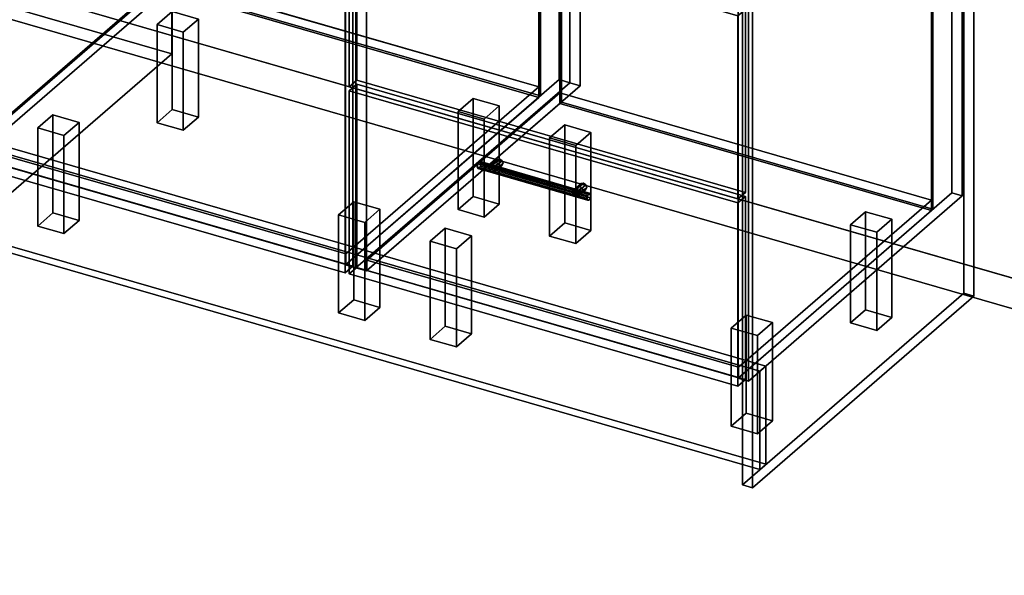
# Model space of a CAD drawing. Extents: x -1561 to 3499, y -2299 to 2343.
# Drawn here: x 874 to 2177, y -985 to -249 of the extents above; entities that cross this region are included whole.
import ezdxf

# ---------------------------------------------------------------- set-up
doc = ezdxf.new("R2010")
doc.units = 0
doc.layers.add('layer0', color=7, linetype='CONTINUOUS')

# ---------------------------------------------------------------- blocks, each defined once
blk = doc.blocks.new('PF_OBJECT0')
at = {"layer": 'layer0'}
for p, q in [((3499.1, -969.7), (-25.6, 47.8)), ((-25.6, 47.8), (3499.1, -969.7)), ((3464.1, -1000), (0, 0)), ((0, 0), (3464.1, -1000))]:
    blk.add_line(p, q, dxfattribs=at)
blk = doc.blocks.new('PF_OBJECT2')
at = {"layer": 'layer0'}
for p, q in [((3464.1, -1000), (0, 0)), ((0, 0), (3464.1, -1000))]:
    blk.add_line(p, q, dxfattribs=at)
blk = doc.blocks.new('PF_OBJECT15')
at = {"layer": 'layer0'}
for p, q in [((813.9, -417.4), (1069.4, -196.1)), ((1069.4, -196.1), (813.9, -417.4)), ((1069.4, -210), (1069.4, -196.1)), ((1069.4, -196.1), (1561.3, -338.1)), ((1069.4, -196.1), (1069.4, -210)), ((1561.3, -338.1), (1069.4, -196.1)), ((1069.4, -210), (813.9, -431.2)), ((813.9, -431.2), (1069.4, -210)), ((1561.3, -352), (1069.4, -210)), ((1069.4, -210), (1561.3, -352)), ((1561.3, -338.1), (1305.8, -559.4)), ((1305.8, -559.4), (1561.3, -338.1)), ((1561.3, -338.1), (1561.3, -352)), ((1561.3, -352), (1561.3, -338.1)), ((1305.8, -573.2), (1561.3, -352)), ((1561.3, -352), (1305.8, -573.2)), ((1305.8, -559.4), (813.9, -417.4)), ((813.9, -417.4), (813.9, -431.2)), ((813.9, -431.2), (813.9, -417.4)), ((813.9, -417.4), (1305.8, -559.4)), ((813.9, -431.2), (1305.8, -573.2)), ((1305.8, -573.2), (813.9, -431.2)), ((1305.8, -573.2), (1305.8, -559.4)), ((1305.8, -559.4), (1305.8, -573.2))]:
    blk.add_line(p, q, dxfattribs=at)
blk = doc.blocks.new('PF_OBJECT16')
at = {"layer": 'layer0'}
for p, q in [((1069.4, 413.6), (1071.4, 415.3)), ((1071.4, 415.3), (1069.4, 413.6)), ((1561.3, 271.6), (1069.4, 413.6)), ((1069.4, 413.6), (1069.4, -210)), ((1069.4, -210), (1069.4, 413.6)), ((1069.4, 413.6), (1561.3, 271.6)), ((1071.4, -208.2), (1071.4, 415.3)), ((1071.4, 415.3), (1563.3, 273.3)), ((1071.4, 415.3), (1071.4, -208.2)), ((1563.3, 273.3), (1071.4, 415.3)), ((1563.3, 273.3), (1561.3, 271.6)), ((1561.3, 271.6), (1563.3, 273.3)), ((1561.3, -352), (1561.3, 271.6)), ((1561.3, 271.6), (1561.3, -352)), ((1563.3, 273.3), (1563.3, -350.2)), ((1563.3, -350.2), (1563.3, 273.3)), ((1071.4, -208.2), (1069.4, -210)), ((1069.4, -210), (1071.4, -208.2)), ((1563.3, -350.2), (1071.4, -208.2)), ((1071.4, -208.2), (1563.3, -350.2)), ((1069.4, -210), (1561.3, -352)), ((1561.3, -352), (1069.4, -210)), ((1561.3, -352), (1563.3, -350.2)), ((1563.3, -350.2), (1561.3, -352))]:
    blk.add_line(p, q, dxfattribs=at)
blk = doc.blocks.new('PF_OBJECT18')
at = {"layer": 'layer0'}
for p, q in [((1082.5, 440.9), (799.5, 195.9)), ((799.5, 195.9), (1082.5, 440.9)), ((813.4, 191.9), (1096.4, 436.9)), ((1096.4, 436.9), (813.4, 191.9)), ((1096.4, 436.9), (1082.5, 440.9)), ((1082.5, 440.9), (1082.5, -182.6)), ((1082.5, -182.6), (1082.5, 440.9)), ((1082.5, 440.9), (1096.4, 436.9)), ((1096.4, -186.6), (1096.4, 436.9)), ((1096.4, 436.9), (1096.4, -186.6)), ((1588.3, 294.9), (1305.3, 49.9)), ((1305.3, 49.9), (1588.3, 294.9)), ((1319.1, 45.9), (1602.1, 290.9)), ((1602.1, 290.9), (1319.1, 45.9)), ((1602.1, 290.9), (1588.3, 294.9)), ((1588.3, 294.9), (1588.3, -328.6)), ((1588.3, -328.6), (1588.3, 294.9)), ((1588.3, 294.9), (1602.1, 290.9)), ((1602.1, -332.6), (1602.1, 290.9)), ((1602.1, 290.9), (1602.1, -332.6)), ((838.9, 213.9), (813.9, 192.3)), ((813.9, 192.3), (838.9, 213.9)), ((1330.8, 71.9), (838.9, 213.9)), ((838.9, 213.9), (838.9, 200.1)), ((838.9, 200.1), (838.9, 213.9)), ((838.9, 213.9), (1330.8, 71.9)), ((799.5, 195.9), (813.4, 191.9)), ((799.5, -427.7), (799.5, 195.9)), ((813.4, 191.9), (799.5, 195.9)), ((799.5, 195.9), (799.5, -427.7)), ((813.9, 178.4), (838.9, 200.1)), ((838.9, 200.1), (813.9, 178.4)), ((838.9, 200.1), (1330.8, 58.1)), ((1330.8, 58.1), (838.9, 200.1)), ((813.4, 191.9), (813.4, -431.7)), ((813.4, -431.7), (813.4, 191.9)), ((813.9, 192.3), (1305.8, 50.3)), ((813.9, 178.4), (813.9, 192.3)), ((1305.8, 50.3), (813.9, 192.3)), ((813.9, 192.3), (813.9, 178.4)), ((1305.8, 36.4), (813.9, 178.4)), ((813.9, 178.4), (1305.8, 36.4)), ((1305.8, 50.3), (1330.8, 71.9)), ((1330.8, 71.9), (1305.8, 50.3)), ((1330.8, 58.1), (1330.8, 71.9)), ((1330.8, 71.9), (1330.8, 58.1)), ((1330.8, 58.1), (1305.8, 36.4)), ((1305.8, 36.4), (1330.8, 58.1)), ((1305.3, 49.9), (1319.1, 45.9)), ((1305.3, -573.7), (1305.3, 49.9)), ((1319.1, 45.9), (1305.3, 49.9)), ((1305.3, 49.9), (1305.3, -573.7)), ((1305.8, 50.3), (1305.8, 36.4)), ((1305.8, 36.4), (1305.8, 50.3)), ((1319.1, 45.9), (1319.1, -577.7)), ((1319.1, -577.7), (1319.1, 45.9)), ((799.5, -427.7), (1082.5, -182.6)), ((1082.5, -182.6), (799.5, -427.7)), ((1096.4, -186.6), (813.4, -431.7)), ((813.4, -431.7), (1096.4, -186.6)), ((1082.5, -182.6), (1096.4, -186.6)), ((1096.4, -186.6), (1082.5, -182.6)), ((1305.3, -573.7), (1588.3, -328.6)), ((1588.3, -328.6), (1305.3, -573.7)), ((1602.1, -332.6), (1319.1, -577.7)), ((1319.1, -577.7), (1602.1, -332.6)), ((1588.3, -328.6), (1602.1, -332.6)), ((1602.1, -332.6), (1588.3, -328.6)), ((813.4, -431.7), (799.5, -427.7)), ((799.5, -427.7), (813.4, -431.7)), ((1319.1, -577.7), (1305.3, -573.7)), ((1305.3, -573.7), (1319.1, -577.7))]:
    blk.add_line(p, q, dxfattribs=at)
blk = doc.blocks.new('PF_OBJECT22')
at = {"layer": 'layer0'}
for p, q in [((790.6, 53.5), (800.6, 62.2)), ((800.6, 62.2), (790.6, 53.5)), ((1305, -95), (790.6, 53.5)), ((790.6, 53.5), (790.6, -435.8)), ((790.6, -435.8), (790.6, 53.5)), ((790.6, 53.5), (1305, -95)), ((800.6, -427.1), (800.6, 62.2)), ((800.6, 62.2), (1315, -86.3)), ((800.6, 62.2), (800.6, -427.1)), ((1315, -86.3), (800.6, 62.2)), ((1315, -86.3), (1305, -95)), ((1305, -95), (1315, -86.3)), ((1315, -86.3), (1315, -575.6)), ((1315, -575.6), (1315, -86.3)), ((1305, -584.3), (1305, -95)), ((1305, -95), (1305, -584.3)), ((800.6, -427.1), (790.6, -435.8)), ((790.6, -435.8), (800.6, -427.1)), ((1315, -575.6), (800.6, -427.1)), ((800.6, -427.1), (1315, -575.6)), ((790.6, -435.8), (1305, -584.3)), ((1305, -584.3), (790.6, -435.8)), ((1305, -584.3), (1315, -575.6)), ((1315, -575.6), (1305, -584.3))]:
    blk.add_line(p, q, dxfattribs=at)
blk = doc.blocks.new('PF_OBJECT24')
at = {"layer": 'layer0'}
for p, q in [((1055.8, -255.7), (1075.8, -238.4)), ((1075.8, -238.4), (1055.8, -255.7)), ((1075.8, -368.3), (1075.8, -238.4)), ((1075.8, -238.4), (1110.5, -248.4)), ((1075.8, -238.4), (1075.8, -368.3)), ((1110.5, -248.4), (1075.8, -238.4)), ((1090.5, -265.7), (1055.8, -255.7)), ((1055.8, -255.7), (1055.8, -385.6)), ((1055.8, -385.6), (1055.8, -255.7)), ((1055.8, -255.7), (1090.5, -265.7)), ((1110.5, -248.4), (1090.5, -265.7)), ((1090.5, -265.7), (1110.5, -248.4)), ((1110.5, -248.4), (1110.5, -378.3)), ((1110.5, -378.3), (1110.5, -248.4)), ((1090.5, -395.6), (1090.5, -265.7)), ((1090.5, -265.7), (1090.5, -395.6)), ((1075.8, -368.3), (1055.8, -385.6)), ((1055.8, -385.6), (1075.8, -368.3)), ((1110.5, -378.3), (1075.8, -368.3)), ((1075.8, -368.3), (1110.5, -378.3)), ((1055.8, -385.6), (1090.5, -395.6)), ((1090.5, -395.6), (1055.8, -385.6)), ((1090.5, -395.6), (1110.5, -378.3)), ((1110.5, -378.3), (1090.5, -395.6))]:
    blk.add_line(p, q, dxfattribs=at)
blk = doc.blocks.new('PF_OBJECT25')
at = {"layer": 'layer0'}
for p, q in [((897.8, -392.5), (917.8, -375.2)), ((917.8, -375.2), (897.8, -392.5)), ((917.8, -505.1), (917.8, -375.2)), ((917.8, -375.2), (952.5, -385.2)), ((917.8, -375.2), (917.8, -505.1)), ((952.5, -385.2), (917.8, -375.2)), ((952.5, -385.2), (932.5, -402.5)), ((932.5, -402.5), (952.5, -385.2)), ((952.5, -385.2), (952.5, -515.1)), ((952.5, -515.1), (952.5, -385.2)), ((932.5, -402.5), (897.8, -392.5)), ((897.8, -392.5), (897.8, -522.5)), ((897.8, -522.5), (897.8, -392.5)), ((897.8, -392.5), (932.5, -402.5)), ((932.5, -532.5), (932.5, -402.5)), ((932.5, -402.5), (932.5, -532.5)), ((917.8, -505.1), (897.8, -522.5)), ((897.8, -522.5), (917.8, -505.1)), ((952.5, -515.1), (917.8, -505.1)), ((917.8, -505.1), (952.5, -515.1)), ((932.5, -532.5), (952.5, -515.1)), ((952.5, -515.1), (932.5, -532.5)), ((897.8, -522.5), (932.5, -532.5)), ((932.5, -532.5), (897.8, -522.5))]:
    blk.add_line(p, q, dxfattribs=at)
blk = doc.blocks.new('PF_OBJECT26')
at = {"layer": 'layer0'}
for p, q in [((1454.2, -370.7), (1474.2, -353.4)), ((1474.2, -353.4), (1454.2, -370.7)), ((1474.2, -483.3), (1474.2, -353.4)), ((1474.2, -353.4), (1508.8, -363.4)), ((1474.2, -353.4), (1474.2, -483.3)), ((1508.8, -363.4), (1474.2, -353.4)), ((1508.8, -363.4), (1488.8, -380.7)), ((1488.8, -380.7), (1508.8, -363.4)), ((1508.8, -363.4), (1508.8, -493.3)), ((1508.8, -493.3), (1508.8, -363.4)), ((1488.8, -380.7), (1454.2, -370.7)), ((1454.2, -370.7), (1454.2, -500.6)), ((1454.2, -500.6), (1454.2, -370.7)), ((1454.2, -370.7), (1488.8, -380.7)), ((1488.8, -510.6), (1488.8, -380.7)), ((1488.8, -380.7), (1488.8, -510.6)), ((1474.2, -483.3), (1454.2, -500.6)), ((1454.2, -500.6), (1474.2, -483.3)), ((1508.8, -493.3), (1474.2, -483.3)), ((1474.2, -483.3), (1508.8, -493.3)), ((1488.8, -510.6), (1508.8, -493.3)), ((1508.8, -493.3), (1488.8, -510.6)), ((1454.2, -500.6), (1488.8, -510.6)), ((1488.8, -510.6), (1454.2, -500.6))]:
    blk.add_line(p, q, dxfattribs=at)
blk = doc.blocks.new('PF_OBJECT27')
at = {"layer": 'layer0'}
for p, q in [((1296.2, -507.5), (1316.2, -490.2)), ((1316.2, -490.2), (1296.2, -507.5)), ((1316.2, -620.1), (1316.2, -490.2)), ((1316.2, -490.2), (1350.8, -500.2)), ((1316.2, -490.2), (1316.2, -620.1)), ((1350.8, -500.2), (1316.2, -490.2)), ((1330.8, -517.5), (1296.2, -507.5)), ((1296.2, -507.5), (1296.2, -637.5)), ((1296.2, -637.5), (1296.2, -507.5)), ((1296.2, -507.5), (1330.8, -517.5)), ((1350.8, -500.2), (1330.8, -517.5)), ((1330.8, -517.5), (1350.8, -500.2)), ((1350.8, -500.2), (1350.8, -630.1)), ((1350.8, -630.1), (1350.8, -500.2)), ((1330.8, -647.5), (1330.8, -517.5)), ((1330.8, -517.5), (1330.8, -647.5)), ((1316.2, -620.1), (1296.2, -637.5)), ((1296.2, -637.5), (1316.2, -620.1)), ((1350.8, -630.1), (1316.2, -620.1)), ((1316.2, -620.1), (1350.8, -630.1)), ((1296.2, -637.5), (1330.8, -647.5)), ((1330.8, -647.5), (1296.2, -637.5)), ((1330.8, -647.5), (1350.8, -630.1)), ((1350.8, -630.1), (1330.8, -647.5))]:
    blk.add_line(p, q, dxfattribs=at)
blk = doc.blocks.new('PF_OBJECT34')
at = {"layer": 'layer0'}
for p, q in [((1333.5, -567.4), (1589, -346.1)), ((1589, -346.1), (1333.5, -567.4)), ((1589, -360), (1589, -346.1)), ((1589, -346.1), (2080.9, -488.1)), ((1589, -346.1), (1589, -360)), ((2080.9, -488.1), (1589, -346.1)), ((1589, -360), (1333.5, -581.2)), ((1333.5, -581.2), (1589, -360)), ((2080.9, -502), (1589, -360)), ((1589, -360), (2080.9, -502)), ((2080.9, -488.1), (1825.4, -709.4)), ((1825.4, -709.4), (2080.9, -488.1)), ((2080.9, -488.1), (2080.9, -502)), ((2080.9, -502), (2080.9, -488.1)), ((1825.4, -723.2), (2080.9, -502)), ((2080.9, -502), (1825.4, -723.2)), ((1825.4, -709.4), (1333.5, -567.4)), ((1333.5, -567.4), (1333.5, -581.2)), ((1333.5, -581.2), (1333.5, -567.4)), ((1333.5, -567.4), (1825.4, -709.4)), ((1333.5, -581.2), (1825.4, -723.2)), ((1825.4, -723.2), (1333.5, -581.2)), ((1825.4, -723.2), (1825.4, -709.4)), ((1825.4, -709.4), (1825.4, -723.2))]:
    blk.add_line(p, q, dxfattribs=at)
blk = doc.blocks.new('PF_OBJECT35')
at = {"layer": 'layer0'}
for p, q in [((1589, 263.6), (1591, 265.3)), ((1591, 265.3), (1589, 263.6)), ((2080.9, 121.6), (1589, 263.6)), ((1589, 263.6), (1589, -360)), ((1589, -360), (1589, 263.6)), ((1589, 263.6), (2080.9, 121.6)), ((1591, -358.2), (1591, 265.3)), ((1591, 265.3), (2082.9, 123.3)), ((1591, 265.3), (1591, -358.2)), ((2082.9, 123.3), (1591, 265.3)), ((2082.9, 123.3), (2080.9, 121.6)), ((2080.9, 121.6), (2082.9, 123.3)), ((2080.9, -502), (2080.9, 121.6)), ((2080.9, 121.6), (2080.9, -502)), ((2082.9, 123.3), (2082.9, -500.2)), ((2082.9, -500.2), (2082.9, 123.3)), ((1591, -358.2), (1589, -360)), ((1589, -360), (1591, -358.2)), ((1589, -360), (2080.9, -502)), ((2080.9, -502), (1589, -360)), ((2082.9, -500.2), (1591, -358.2)), ((1591, -358.2), (2082.9, -500.2)), ((2080.9, -502), (2082.9, -500.2)), ((2082.9, -500.2), (2080.9, -502))]:
    blk.add_line(p, q, dxfattribs=at)
blk = doc.blocks.new('PF_OBJECT37')
at = {"layer": 'layer0'}
for p, q in [((1602.1, 290.9), (1319.1, 45.9)), ((1319.1, 45.9), (1602.1, 290.9)), ((1333, 41.9), (1616, 286.9)), ((1616, 286.9), (1333, 41.9)), ((1616, 286.9), (1602.1, 290.9)), ((1602.1, 290.9), (1602.1, -332.6)), ((1602.1, -332.6), (1602.1, 290.9)), ((1602.1, 290.9), (1616, 286.9)), ((1616, -336.6), (1616, 286.9)), ((1616, 286.9), (1616, -336.6)), ((2107.9, 144.9), (1824.9, -100.1)), ((1824.9, -100.1), (2107.9, 144.9)), ((2121.8, 140.9), (2107.9, 144.9)), ((2107.9, 144.9), (2107.9, -478.6)), ((2107.9, -478.6), (2107.9, 144.9)), ((2107.9, 144.9), (2121.8, 140.9)), ((1838.8, -104.1), (2121.8, 140.9)), ((2121.8, 140.9), (1838.8, -104.1)), ((2121.8, -482.6), (2121.8, 140.9)), ((2121.8, 140.9), (2121.8, -482.6)), ((1358.5, 63.9), (1333.5, 42.3)), ((1333.5, 42.3), (1358.5, 63.9)), ((1850.4, -78.1), (1358.5, 63.9)), ((1358.5, 63.9), (1358.5, 50.1)), ((1358.5, 50.1), (1358.5, 63.9)), ((1358.5, 63.9), (1850.4, -78.1)), ((1319.1, 45.9), (1333, 41.9)), ((1319.1, -577.7), (1319.1, 45.9)), ((1333, 41.9), (1319.1, 45.9)), ((1319.1, 45.9), (1319.1, -577.7)), ((1333, 41.9), (1333, -581.7)), ((1333, -581.7), (1333, 41.9)), ((1333.5, 28.4), (1358.5, 50.1)), ((1358.5, 50.1), (1333.5, 28.4)), ((1333.5, 42.3), (1825.4, -99.7)), ((1333.5, 28.4), (1333.5, 42.3)), ((1825.4, -99.7), (1333.5, 42.3)), ((1333.5, 42.3), (1333.5, 28.4)), ((1358.5, 50.1), (1850.4, -91.9)), ((1850.4, -91.9), (1358.5, 50.1)), ((1825.4, -113.6), (1333.5, 28.4)), ((1333.5, 28.4), (1825.4, -113.6)), ((1825.4, -99.7), (1850.4, -78.1)), ((1850.4, -78.1), (1825.4, -99.7)), ((1850.4, -91.9), (1850.4, -78.1)), ((1850.4, -78.1), (1850.4, -91.9)), ((1824.9, -100.1), (1838.8, -104.1)), ((1824.9, -723.7), (1824.9, -100.1)), ((1838.8, -104.1), (1824.9, -100.1)), ((1824.9, -100.1), (1824.9, -723.7)), ((1850.4, -91.9), (1825.4, -113.6)), ((1825.4, -113.6), (1850.4, -91.9)), ((1825.4, -99.7), (1825.4, -113.6)), ((1825.4, -113.6), (1825.4, -99.7)), ((1838.8, -104.1), (1838.8, -727.7)), ((1838.8, -727.7), (1838.8, -104.1)), ((1319.1, -577.7), (1602.1, -332.6)), ((1602.1, -332.6), (1319.1, -577.7)), ((1616, -336.6), (1333, -581.7)), ((1333, -581.7), (1616, -336.6)), ((1602.1, -332.6), (1616, -336.6)), ((1616, -336.6), (1602.1, -332.6)), ((1824.9, -723.7), (2107.9, -478.6)), ((2107.9, -478.6), (1824.9, -723.7)), ((2107.9, -478.6), (2121.8, -482.6)), ((2121.8, -482.6), (2107.9, -478.6)), ((2121.8, -482.6), (1838.8, -727.7)), ((1838.8, -727.7), (2121.8, -482.6)), ((1333, -581.7), (1319.1, -577.7)), ((1319.1, -577.7), (1333, -581.7)), ((1838.8, -727.7), (1824.9, -723.7)), ((1824.9, -723.7), (1838.8, -727.7))]:
    blk.add_line(p, q, dxfattribs=at)
blk = doc.blocks.new('PF_OBJECT38')
at = {"layer": 'layer0'}
for p, q in [((1495.1, -445.5), (1505.1, -436.8)), ((1505.1, -436.8), (1495.1, -445.5)), ((1495.1, -445.5), (1496.4, -442.8)), ((1496.4, -442.8), (1495.1, -445.5)), ((1496.4, -442.8), (1506.4, -434.1)), ((1506.4, -434.1), (1496.4, -442.8)), ((1496.4, -448.9), (1506.4, -440.2)), ((1506.4, -440.2), (1496.4, -448.9)), ((1496.4, -442.8), (1499.4, -442.4)), ((1499.4, -442.4), (1496.4, -442.8)), ((1509.4, -433.7), (1499.4, -442.4)), ((1499.4, -442.4), (1509.4, -433.7)), ((1499.4, -442.4), (1502.5, -444.5)), ((1499.4, -451), (1509.4, -442.4)), ((1509.4, -442.4), (1499.4, -451)), ((1502.5, -444.5), (1499.4, -442.4)), ((1502.5, -444.5), (1512.5, -435.9)), ((1512.5, -435.9), (1502.5, -444.5)), ((1502.5, -450.7), (1512.5, -442)), ((1512.5, -442), (1502.5, -450.7)), ((1503.8, -448), (1513.8, -439.3)), ((1513.8, -439.3), (1503.8, -448)), ((1506.4, -434.1), (1505.1, -436.8)), ((1505.1, -436.8), (1506.4, -434.1)), ((1505.1, -436.8), (1506.4, -440.2)), ((1506.4, -440.2), (1505.1, -436.8)), ((1509.4, -433.7), (1506.4, -434.1)), ((1506.4, -434.1), (1509.4, -433.7)), ((1506.4, -440.2), (1509.4, -442.4)), ((1509.4, -442.4), (1506.4, -440.2)), ((1512.5, -435.9), (1509.4, -433.7)), ((1509.4, -433.7), (1512.5, -435.9)), ((1509.4, -442.4), (1512.5, -442)), ((1512.5, -442), (1509.4, -442.4)), ((1513.8, -439.3), (1512.5, -435.9)), ((1512.5, -435.9), (1513.8, -439.3)), ((1512.5, -442), (1513.8, -439.3)), ((1513.8, -439.3), (1512.5, -442)), ((1496.4, -448.9), (1495.1, -445.5)), ((1495.1, -445.5), (1496.4, -448.9)), ((1499.4, -451), (1496.4, -448.9)), ((1496.4, -448.9), (1499.4, -451)), ((1502.5, -450.7), (1499.4, -451)), ((1499.4, -451), (1502.5, -450.7)), ((1502.5, -444.5), (1503.8, -448)), ((1503.8, -448), (1502.5, -444.5)), ((1503.8, -448), (1502.5, -450.7)), ((1502.5, -450.7), (1503.8, -448))]:
    blk.add_line(p, q, dxfattribs=at)
blk = doc.blocks.new('PF_OBJECT39')
at = {"layer": 'layer0'}
for p, q in [((1606, -477.5), (1616, -468.8)), ((1616, -468.8), (1606, -477.5)), ((1607.2, -474.8), (1617.2, -466.1)), ((1617.2, -466.1), (1607.2, -474.8)), ((1620.3, -465.7), (1610.3, -474.4)), ((1610.3, -474.4), (1620.3, -465.7)), ((1613.3, -476.5), (1623.3, -467.9)), ((1623.3, -467.9), (1613.3, -476.5)), ((1617.2, -466.1), (1616, -468.8)), ((1616, -468.8), (1617.2, -466.1)), ((1616, -468.8), (1617.2, -472.2)), ((1617.2, -472.2), (1616, -468.8)), ((1620.3, -465.7), (1617.2, -466.1)), ((1617.2, -466.1), (1620.3, -465.7)), ((1623.3, -467.9), (1620.3, -465.7)), ((1620.3, -465.7), (1623.3, -467.9)), ((1624.6, -471.3), (1623.3, -467.9)), ((1623.3, -467.9), (1624.6, -471.3)), ((1606, -477.5), (1607.2, -474.8)), ((1607.2, -474.8), (1606, -477.5)), ((1607.2, -480.9), (1606, -477.5)), ((1606, -477.5), (1607.2, -480.9)), ((1607.2, -480.9), (1617.2, -472.2)), ((1617.2, -472.2), (1607.2, -480.9)), ((1607.2, -474.8), (1610.3, -474.4)), ((1610.3, -474.4), (1607.2, -474.8)), ((1610.3, -483), (1607.2, -480.9)), ((1607.2, -480.9), (1610.3, -483)), ((1610.3, -474.4), (1613.3, -476.5)), ((1610.3, -483), (1620.3, -474.4)), ((1620.3, -474.4), (1610.3, -483)), ((1613.3, -476.5), (1610.3, -474.4)), ((1613.3, -482.7), (1623.3, -474)), ((1623.3, -474), (1613.3, -482.7)), ((1613.3, -476.5), (1614.6, -480)), ((1614.6, -480), (1613.3, -476.5)), ((1614.6, -480), (1613.3, -482.7)), ((1613.3, -482.7), (1614.6, -480)), ((1614.6, -480), (1624.6, -471.3)), ((1624.6, -471.3), (1614.6, -480)), ((1617.2, -472.2), (1620.3, -474.4)), ((1620.3, -474.4), (1617.2, -472.2)), ((1620.3, -474.4), (1623.3, -474)), ((1623.3, -474), (1620.3, -474.4)), ((1623.3, -474), (1624.6, -471.3)), ((1624.6, -471.3), (1623.3, -474)), ((1613.3, -482.7), (1610.3, -483)), ((1610.3, -483), (1613.3, -482.7))]:
    blk.add_line(p, q, dxfattribs=at)
blk = doc.blocks.new('PF_OBJECT40')
at = {"layer": 'layer0'}
for p, q in [((1480.3, -440.2), (1479.6, -443.9)), ((1479.6, -443.9), (1480.3, -440.2)), ((1482.1, -437.4), (1480.3, -440.2)), ((1480.3, -440.2), (1482.1, -437.4)), ((1625.8, -482.2), (1480.3, -440.2)), ((1480.3, -440.2), (1625.8, -482.2)), ((1483.9, -437.1), (1482.1, -437.4)), ((1482.1, -437.4), (1483.9, -437.1)), ((1482.1, -437.4), (1627.6, -479.4)), ((1627.6, -479.4), (1482.1, -437.4)), ((1629.4, -479.1), (1483.9, -437.1)), ((1484.6, -439.5), (1483.9, -437.1)), ((1483.9, -437.1), (1629.4, -479.1)), ((1483.9, -437.1), (1484.6, -439.5)), ((1483.9, -443.2), (1484.6, -439.5)), ((1484.6, -439.5), (1483.9, -443.2)), ((1630.1, -481.5), (1484.6, -439.5)), ((1484.6, -439.5), (1630.1, -481.5)), ((1479.6, -443.9), (1480.3, -446.3)), ((1625.1, -485.9), (1479.6, -443.9)), ((1479.6, -443.9), (1625.1, -485.9)), ((1480.3, -446.3), (1479.6, -443.9)), ((1480.3, -446.3), (1482.1, -446)), ((1482.1, -446), (1480.3, -446.3)), ((1625.8, -488.3), (1480.3, -446.3)), ((1480.3, -446.3), (1625.8, -488.3)), ((1482.1, -446), (1483.9, -443.2)), ((1483.9, -443.2), (1482.1, -446)), ((1627.6, -488), (1482.1, -446)), ((1482.1, -446), (1627.6, -488)), ((1629.4, -485.2), (1483.9, -443.2)), ((1483.9, -443.2), (1629.4, -485.2)), ((1625.1, -485.9), (1625.8, -482.2)), ((1625.8, -482.2), (1625.1, -485.9)), ((1625.8, -482.2), (1627.6, -479.4)), ((1627.6, -479.4), (1625.8, -482.2)), ((1627.6, -479.4), (1629.4, -479.1)), ((1629.4, -479.1), (1627.6, -479.4)), ((1629.4, -479.1), (1630.1, -481.5)), ((1630.1, -481.5), (1629.4, -479.1)), ((1630.1, -481.5), (1629.4, -485.2)), ((1629.4, -485.2), (1630.1, -481.5)), ((1625.8, -488.3), (1625.1, -485.9)), ((1625.1, -485.9), (1625.8, -488.3)), ((1627.6, -488), (1625.8, -488.3)), ((1625.8, -488.3), (1627.6, -488)), ((1629.4, -485.2), (1627.6, -488)), ((1627.6, -488), (1629.4, -485.2))]:
    blk.add_line(p, q, dxfattribs=at)
blk = doc.blocks.new('PF_OBJECT41')
at = {"layer": 'layer0'}
for p, q in [((1310.2, -343.3), (1320.2, -334.6)), ((1320.2, -334.6), (1310.2, -343.3)), ((1320.2, -577.1), (1320.2, -334.6)), ((1320.2, -334.6), (1834.7, -483.1)), ((1320.2, -334.6), (1320.2, -577.1)), ((1834.7, -483.1), (1320.2, -334.6)), ((1824.7, -491.8), (1310.2, -343.3)), ((1310.2, -343.3), (1310.2, -585.8)), ((1310.2, -585.8), (1310.2, -343.3)), ((1310.2, -343.3), (1824.7, -491.8)), ((1834.7, -483.1), (1824.7, -491.8)), ((1824.7, -491.8), (1834.7, -483.1)), ((1824.7, -734.3), (1824.7, -491.8)), ((1824.7, -491.8), (1824.7, -734.3)), ((1834.7, -483.1), (1834.7, -725.6)), ((1834.7, -725.6), (1834.7, -483.1)), ((1320.2, -577.1), (1310.2, -585.8)), ((1310.2, -585.8), (1320.2, -577.1)), ((1310.2, -585.8), (1824.7, -734.3)), ((1824.7, -734.3), (1310.2, -585.8)), ((1834.7, -725.6), (1320.2, -577.1)), ((1320.2, -577.1), (1834.7, -725.6)), ((1824.7, -734.3), (1834.7, -725.6)), ((1834.7, -725.6), (1824.7, -734.3))]:
    blk.add_line(p, q, dxfattribs=at)
blk = doc.blocks.new('PF_OBJECT45')
at = {"layer": 'layer0'}
for p, q in [((1310.2, -95.6), (1320.2, -87)), ((1320.2, -87), (1310.2, -95.6)), ((1320.2, -329.4), (1320.2, -87)), ((1320.2, -87), (1834.7, -235.5)), ((1320.2, -87), (1320.2, -329.4)), ((1834.7, -235.5), (1320.2, -87)), ((1824.7, -244.1), (1310.2, -95.6)), ((1310.2, -95.6), (1310.2, -338.1)), ((1310.2, -338.1), (1310.2, -95.6)), ((1310.2, -95.6), (1824.7, -244.1)), ((1834.7, -235.5), (1824.7, -244.1)), ((1824.7, -244.1), (1834.7, -235.5)), ((1824.7, -486.6), (1824.7, -244.1)), ((1824.7, -244.1), (1824.7, -486.6)), ((1834.7, -235.5), (1834.7, -477.9)), ((1834.7, -477.9), (1834.7, -235.5)), ((1320.2, -329.4), (1310.2, -338.1)), ((1310.2, -338.1), (1320.2, -329.4)), ((1310.2, -338.1), (1824.7, -486.6)), ((1824.7, -486.6), (1310.2, -338.1)), ((1834.7, -477.9), (1320.2, -329.4)), ((1320.2, -329.4), (1834.7, -477.9)), ((1824.7, -486.6), (1834.7, -477.9)), ((1834.7, -477.9), (1824.7, -486.6))]:
    blk.add_line(p, q, dxfattribs=at)
blk = doc.blocks.new('PF_OBJECT51')
at = {"layer": 'layer0'}
for p, q in [((1575.4, -405.7), (1595.4, -388.4)), ((1595.4, -388.4), (1575.4, -405.7)), ((1595.4, -518.3), (1595.4, -388.4)), ((1595.4, -388.4), (1630.1, -398.4)), ((1595.4, -388.4), (1595.4, -518.3)), ((1630.1, -398.4), (1595.4, -388.4)), ((1630.1, -398.4), (1610.1, -415.7)), ((1610.1, -415.7), (1630.1, -398.4)), ((1630.1, -398.4), (1630.1, -528.3)), ((1630.1, -528.3), (1630.1, -398.4)), ((1610.1, -415.7), (1575.4, -405.7)), ((1575.4, -405.7), (1575.4, -535.6)), ((1575.4, -535.6), (1575.4, -405.7)), ((1575.4, -405.7), (1610.1, -415.7)), ((1610.1, -545.6), (1610.1, -415.7)), ((1610.1, -415.7), (1610.1, -545.6)), ((1595.4, -518.3), (1575.4, -535.6)), ((1575.4, -535.6), (1595.4, -518.3)), ((1630.1, -528.3), (1595.4, -518.3)), ((1595.4, -518.3), (1630.1, -528.3)), ((1610.1, -545.6), (1630.1, -528.3)), ((1630.1, -528.3), (1610.1, -545.6)), ((1575.4, -535.6), (1610.1, -545.6)), ((1610.1, -545.6), (1575.4, -535.6))]:
    blk.add_line(p, q, dxfattribs=at)
blk = doc.blocks.new('PF_OBJECT52')
at = {"layer": 'layer0'}
for p, q in [((1417.4, -542.5), (1437.4, -525.2)), ((1437.4, -525.2), (1417.4, -542.5)), ((1437.4, -655.1), (1437.4, -525.2)), ((1437.4, -525.2), (1472.1, -535.2)), ((1437.4, -525.2), (1437.4, -655.1)), ((1472.1, -535.2), (1437.4, -525.2)), ((1452.1, -552.5), (1417.4, -542.5)), ((1417.4, -542.5), (1417.4, -672.5)), ((1417.4, -672.5), (1417.4, -542.5)), ((1417.4, -542.5), (1452.1, -552.5)), ((1472.1, -535.2), (1452.1, -552.5)), ((1452.1, -552.5), (1472.1, -535.2)), ((1472.1, -535.2), (1472.1, -665.1)), ((1472.1, -665.1), (1472.1, -535.2)), ((1452.1, -682.5), (1452.1, -552.5)), ((1452.1, -552.5), (1452.1, -682.5)), ((1437.4, -655.1), (1417.4, -672.5)), ((1417.4, -672.5), (1437.4, -655.1)), ((1472.1, -665.1), (1437.4, -655.1)), ((1437.4, -655.1), (1472.1, -665.1)), ((1417.4, -672.5), (1452.1, -682.5)), ((1452.1, -682.5), (1417.4, -672.5)), ((1452.1, -682.5), (1472.1, -665.1)), ((1472.1, -665.1), (1452.1, -682.5))]:
    blk.add_line(p, q, dxfattribs=at)
blk = doc.blocks.new('PF_OBJECT53')
at = {"layer": 'layer0'}
for p, q in [((1973.8, -520.7), (1993.8, -503.4)), ((1993.8, -503.4), (1973.8, -520.7)), ((1993.8, -633.3), (1993.8, -503.4)), ((1993.8, -503.4), (2028.5, -513.4)), ((1993.8, -503.4), (1993.8, -633.3)), ((2028.5, -513.4), (1993.8, -503.4)), ((2008.5, -530.7), (1973.8, -520.7)), ((1973.8, -520.7), (1973.8, -650.6)), ((1973.8, -650.6), (1973.8, -520.7)), ((1973.8, -520.7), (2008.5, -530.7)), ((2028.5, -513.4), (2008.5, -530.7)), ((2008.5, -530.7), (2028.5, -513.4)), ((2028.5, -513.4), (2028.5, -643.3)), ((2028.5, -643.3), (2028.5, -513.4)), ((2008.5, -660.6), (2008.5, -530.7)), ((2008.5, -530.7), (2008.5, -660.6)), ((1993.8, -633.3), (1973.8, -650.6)), ((1973.8, -650.6), (1993.8, -633.3)), ((2028.5, -643.3), (1993.8, -633.3)), ((1993.8, -633.3), (2028.5, -643.3)), ((1973.8, -650.6), (2008.5, -660.6)), ((2008.5, -660.6), (1973.8, -650.6)), ((2008.5, -660.6), (2028.5, -643.3)), ((2028.5, -643.3), (2008.5, -660.6))]:
    blk.add_line(p, q, dxfattribs=at)
blk = doc.blocks.new('PF_OBJECT54')
at = {"layer": 'layer0'}
for p, q in [((1815.8, -657.5), (1835.8, -640.2)), ((1835.8, -640.2), (1815.8, -657.5)), ((1835.8, -770.1), (1835.8, -640.2)), ((1835.8, -640.2), (1870.5, -650.2)), ((1835.8, -640.2), (1835.8, -770.1)), ((1870.5, -650.2), (1835.8, -640.2)), ((1870.5, -650.2), (1850.5, -667.5)), ((1850.5, -667.5), (1870.5, -650.2)), ((1870.5, -650.2), (1870.5, -780.1)), ((1870.5, -780.1), (1870.5, -650.2)), ((1850.5, -667.5), (1815.8, -657.5)), ((1815.8, -657.5), (1815.8, -787.5)), ((1815.8, -787.5), (1815.8, -657.5)), ((1815.8, -657.5), (1850.5, -667.5)), ((1850.5, -797.5), (1850.5, -667.5)), ((1850.5, -667.5), (1850.5, -797.5)), ((1835.8, -770.1), (1815.8, -787.5)), ((1815.8, -787.5), (1835.8, -770.1)), ((1870.5, -780.1), (1835.8, -770.1)), ((1835.8, -770.1), (1870.5, -780.1)), ((1850.5, -797.5), (1870.5, -780.1)), ((1870.5, -780.1), (1850.5, -797.5)), ((1815.8, -787.5), (1850.5, -797.5)), ((1850.5, -797.5), (1815.8, -787.5))]:
    blk.add_line(p, q, dxfattribs=at)
blk = doc.blocks.new('PF_OBJECT61')
at = {"layer": 'layer0'}
for p, q in [((1830.9, -111.7), (2123.9, 142.1)), ((2123.9, 142.1), (1830.9, -111.7)), ((2137.1, 138.2), (1844.1, -115.5)), ((1844.1, -115.5), (2137.1, 138.2)), ((2123.9, 142.1), (2123.9, -611.4)), ((2123.9, -611.4), (2123.9, 142.1)), ((2123.9, 142.1), (2137.1, 138.2)), ((2137.1, 138.2), (2123.9, 142.1)), ((2137.1, -615.2), (2137.1, 138.2)), ((2137.1, 138.2), (2137.1, -615.2)), ((1830.9, -865.1), (1830.9, -111.7)), ((1844.1, -115.5), (1830.9, -111.7)), ((1830.9, -111.7), (1830.9, -865.1)), ((1830.9, -111.7), (1844.1, -115.5)), ((1844.1, -115.5), (1844.1, -868.9)), ((1844.1, -868.9), (1844.1, -115.5)), ((2123.9, -611.4), (1830.9, -865.1)), ((1830.9, -865.1), (2123.9, -611.4)), ((2137.1, -615.2), (2123.9, -611.4)), ((2123.9, -611.4), (2137.1, -615.2)), ((1844.1, -868.9), (2137.1, -615.2)), ((2137.1, -615.2), (1844.1, -868.9)), ((1830.9, -865.1), (1844.1, -868.9)), ((1844.1, -868.9), (1830.9, -865.1))]:
    blk.add_line(p, q, dxfattribs=at)
blk = doc.blocks.new('PF_OBJECT96')
at = {"layer": 'layer0'}
for p, q in [((302.9, -257.8), (1861.8, -707.8)), ((1861.8, -707.8), (302.9, -257.8)), ((294.9, -264.7), (1853.8, -714.7)), ((1853.8, -714.7), (294.9, -264.7)), ((1861.8, -837.7), (302.9, -387.7)), ((302.9, -387.7), (1861.8, -837.7)), ((1853.8, -844.6), (294.9, -394.6)), ((294.9, -394.6), (1853.8, -844.6)), ((1861.8, -707.8), (1853.8, -714.7)), ((1853.8, -714.7), (1861.8, -707.8)), ((1853.8, -714.7), (1853.8, -844.6)), ((1853.8, -844.6), (1853.8, -714.7)), ((1861.8, -707.8), (1861.8, -837.7)), ((1861.8, -837.7), (1861.8, -707.8)), ((1861.8, -837.7), (1853.8, -844.6)), ((1853.8, -844.6), (1861.8, -837.7))]:
    blk.add_line(p, q, dxfattribs=at)
blk = doc.blocks.new('PF_OBJECT118')
at = {"layer": 'layer0'}
for p, q in [((336.6, 370.5), (559.1, 563.2)), ((559.1, 563.2), (336.6, 370.5)), ((559.1, -145.2), (559.1, 563.2)), ((559.1, 563.2), (1075.3, 414.2)), ((559.1, 563.2), (559.1, -145.2)), ((1075.3, 414.2), (559.1, 563.2)), ((1075.3, 414.2), (852.8, 221.5)), ((852.8, 221.5), (1075.3, 414.2)), ((1075.3, 414.2), (1075.3, -294.2)), ((1075.3, -294.2), (1075.3, 414.2)), ((286.6, 327.2), (336.6, 370.5)), ((336.6, 370.5), (286.6, 327.2)), ((336.6, -337.9), (336.6, 370.5)), ((336.6, 370.5), (336.6, -208)), ((336.6, 370.5), (852.8, 221.5)), ((852.8, 221.5), (336.6, 370.5)), ((802.8, 178.2), (286.6, 327.2)), ((286.6, 327.2), (286.6, -251.3)), ((286.6, -251.3), (286.6, 327.2)), ((286.6, 327.2), (802.8, 178.2)), ((852.8, 221.5), (802.8, 178.2)), ((802.8, 178.2), (852.8, 221.5)), ((852.8, 221.5), (852.8, -486.9)), ((852.8, -357), (852.8, 221.5)), ((802.8, -400.3), (802.8, 178.2)), ((802.8, 178.2), (802.8, -400.3)), ((559.1, -145.2), (336.6, -337.9)), ((336.6, -337.9), (559.1, -145.2)), ((1075.3, -294.2), (559.1, -145.2)), ((559.1, -145.2), (1075.3, -294.2)), ((336.6, -208), (286.6, -251.3)), ((286.6, -251.3), (336.6, -208)), ((336.6, -208), (852.8, -357)), ((852.8, -357), (336.6, -208)), ((336.6, -208), (336.6, -337.9)), ((286.6, -251.3), (802.8, -400.3)), ((802.8, -400.3), (286.6, -251.3)), ((852.8, -486.9), (1075.3, -294.2)), ((1075.3, -294.2), (852.8, -486.9)), ((852.8, -486.9), (336.6, -337.9)), ((336.6, -337.9), (852.8, -486.9)), ((802.8, -400.3), (852.8, -357)), ((852.8, -357), (802.8, -400.3)), ((852.8, -486.9), (852.8, -357))]:
    blk.add_line(p, q, dxfattribs=at)

msp = doc.modelspace()

# ---------------------------------------------------------------- block references
for name in ['PF_OBJECT0', 'PF_OBJECT118', 'PF_OBJECT18', 'PF_OBJECT16', 'PF_OBJECT37', 'PF_OBJECT35', 'PF_OBJECT61', 'PF_OBJECT22', 'PF_OBJECT2', 'PF_OBJECT45', 'PF_OBJECT15', 'PF_OBJECT24', 'PF_OBJECT96', 'PF_OBJECT41', 'PF_OBJECT34', 'PF_OBJECT26', 'PF_OBJECT25', 'PF_OBJECT51', 'PF_OBJECT40', 'PF_OBJECT38', 'PF_OBJECT39', 'PF_OBJECT27', 'PF_OBJECT53', 'PF_OBJECT52', 'PF_OBJECT54']:
    msp.add_blockref(name, (0, 0))

doc.saveas('drawing.dxf')
